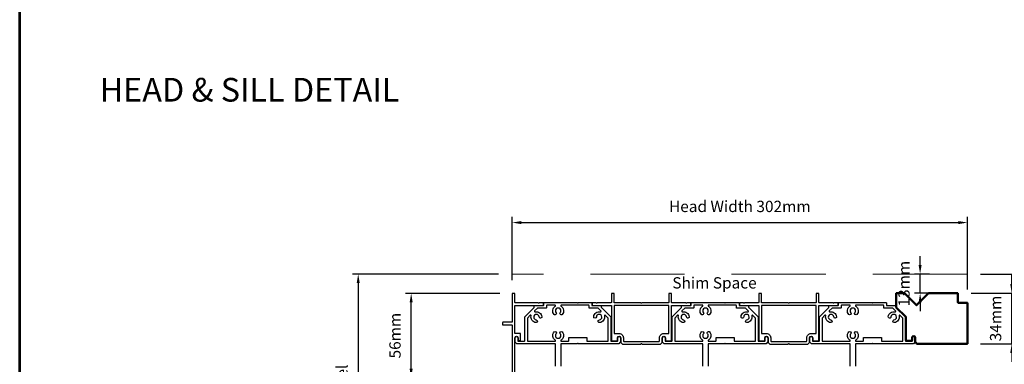
# Model space of a CAD drawing. Extents: x 5745 to 13279, y 4452 to 6123.
# Drawn here: x 7004 to 7658, y 4891 to 5120 of the extents above; entities that cross this region are included whole.
import ezdxf

# ---------------------------------------------------------------- set-up
doc = ezdxf.new("R2010")
doc.units = 0
doc.header["$LTSCALE"] = 250
doc.header["$MEASUREMENT"] = 0
doc.header["$PDMODE"] = 3
doc.header["$PDSIZE"] = -2
doc.linetypes.add('HIDDEN', pattern=[0.375, 0.25, -0.125])
doc.layers.get('0').update_dxf_attribs({"color": 5, "linetype": 'CONTINUOUS', "lineweight": 20})
doc.layers.get('DEFPOINTS').update_dxf_attribs({"color": 2, "linetype": 'CONTINUOUS'})
for name, color, linetype, lineweight in [('2', 2, 'CONTINUOUS', 25), ('9', 7, 'CONTINUOUS', 5), ('DIMENSION', 2, 'CONTINUOUS', 20), ('Dimensions', 2, 'CONTINUOUS', 25), ('Symbol (ISO)', 7, 'CONTINUOUS', 15), ('Visible (ANSI)', 7, 'CONTINUOUS', 50)]:
    doc.layers.add(name, color=color, linetype=linetype, lineweight=lineweight)
doc.layers.add('Metal', color=3, linetype='CONTINUOUS')
doc.styles.add('Note Text (ISO)', font='tahoma.ttf')
doc.styles.add('ROMANS', font='romans')
doc.styles.add('style1', font='arial.ttf')
doc.dimstyles.new('LWDEC', dxfattribs={"dimscale": 3, "dimtxt": 2.5, "dimasz": 2, "dimexe": 1.25, "dimexo": 3, "dimgap": 2, "dimtad": 1, "dimtoh": 1, "dimdec": 0, "dimzin": 11, "dimdsep": 46, "dimtxsty": 'ROMANS', "dimcen": 0, "dimdle": 1.5, "dimazin": 0, "dimtfac": 1, "dimtdec": 0, "dimtix": 1, "dimtmove": 0, "dimatfit": 3, "dimfxl": 0, "dimtzin": 0, "dimarcsym": 0})

# ---------------------------------------------------------------- blocks, each defined once
blk = doc.blocks.new('*D284')
at = {"layer": 'DEFPOINTS', "color": 0}
for p in [(7330.98, 4950.81), (7228.77, 4667.78), (7335.45, 4667.78)]:
    blk.add_point(p, dxfattribs=at)
at = {"layer": 'Dimensions', "color": 0, "linetype": 'ByBlock', "lineweight": -2}
for p, q in [((7321.98, 4950.81), (7225.02, 4950.81)), ((7228.77, 4944.81), (7228.77, 4673.78)), ((7326.45, 4667.78), (7225.02, 4667.78))]:
    blk.add_line(p, q, dxfattribs=at)
at = {"layer": 'Dimensions', "color": 0}
for points in [[(7227.77, 4944.81), (7229.77, 4944.81), (7228.77, 4950.81)], [(7227.77, 4673.78), (7229.77, 4673.78), (7228.77, 4667.78)]]:
    blk.add_solid(points, dxfattribs=at)
at = {"layer": 'Dimensions', "color": 0, "insert": (7219.02, 4805.89), "char_height": 7.5, "attachment_point": 5, "rotation": 90, "style": 'ROMANS'}
blk.add_mtext('Bottom of Panel to Bottom of Lintel  ', dxfattribs=at)
blk = doc.blocks.new('*D286')
at = {"layer": 'DEFPOINTS', "color": 0}
for p in [(7632.94, 4950.8), (7638, 4616.95), (7797.55, 4616.95)]:
    blk.add_point(p, dxfattribs=at)
at = {"layer": 'DIMENSION', "color": 0, "linetype": 'ByBlock', "lineweight": -2}
for p, q in [((7641.94, 4950.8), (7801.3, 4950.8)), ((7797.55, 4944.8), (7797.55, 4622.95)), ((7647, 4616.95), (7801.3, 4616.95))]:
    blk.add_line(p, q, dxfattribs=at)
at = {"layer": 'DIMENSION', "color": 0}
for points in [[(7796.55, 4944.8), (7798.55, 4944.8), (7797.55, 4950.8)], [(7796.55, 4622.95), (7798.55, 4622.95), (7797.55, 4616.95)]]:
    blk.add_solid(points, dxfattribs=at)
at = {"layer": 'DIMENSION', "color": 0, "insert": (7785.84, 4783.3), "char_height": 7.5, "attachment_point": 5, "rotation": 90, "style": 'ROMANS'}
blk.add_mtext('R.O. (Rough Opening) ', dxfattribs=at)
blk = doc.blocks.new('*D287')
at = {"layer": 'DEFPOINTS', "color": 0}
for p in [(7626.57, 4938.16), (7764.86, 4938.16), (7642.52, 4629.65)]:
    blk.add_point(p, dxfattribs=at)
at = {"layer": 'DIMENSION', "color": 0, "linetype": 'ByBlock', "lineweight": -2}
for p, q in [((7635.57, 4938.16), (7768.61, 4938.16)), ((7764.86, 4635.65), (7764.86, 4932.16)), ((7651.52, 4629.65), (7768.61, 4629.65))]:
    blk.add_line(p, q, dxfattribs=at)
at = {"layer": 'DIMENSION', "color": 0}
for points in [[(7763.86, 4932.16), (7765.86, 4932.16), (7764.86, 4938.16)], [(7763.86, 4635.65), (7765.86, 4635.65), (7764.86, 4629.65)]]:
    blk.add_solid(points, dxfattribs=at)
at = {"layer": 'DIMENSION', "color": 0, "insert": (7753.86, 4784.71), "char_height": 7.5, "attachment_point": 5, "rotation": 90, "style": 'ROMANS'}
blk.add_mtext('System Height ', dxfattribs=at)
blk = doc.blocks.new('*D292')
at = {"layer": '2', "color": 0, "linetype": 'ByBlock', "lineweight": -2}
for p, q in [((7330.97, 4946.78), (7330.97, 4988.81)), ((7633.17, 4940.55), (7633.17, 4988.81)), ((7336.97, 4985.06), (7627.17, 4985.06))]:
    blk.add_line(p, q, dxfattribs=at)
at = {"layer": '2', "color": 0}
for points in [[(7336.97, 4986.06), (7336.97, 4984.06), (7330.97, 4985.06)], [(7627.17, 4986.06), (7627.17, 4984.06), (7633.17, 4985.06)]]:
    blk.add_solid(points, dxfattribs=at)
at = {"layer": 'DEFPOINTS', "color": 0}
for p in [(7633.17, 4985.06), (7330.97, 4937.78), (7633.17, 4931.55)]:
    blk.add_point(p, dxfattribs=at)
at = {"layer": '2', "color": 0, "insert": (7482.07, 4994.81), "char_height": 7.5, "attachment_point": 5, "style": 'ROMANS'}
blk.add_mtext('Head Width 302mm', dxfattribs=at)
blk = doc.blocks.new('*D296')
at = {"layer": '2', "color": 0, "linetype": 'ByBlock', "lineweight": -2}
for p, q in [((7322.87, 4938.03), (7260.16, 4938.03)), ((7263.91, 4887.9), (7263.91, 4932.03)), ((7322.87, 4881.9), (7260.16, 4881.9))]:
    blk.add_line(p, q, dxfattribs=at)
at = {"layer": '2', "color": 0}
for points in [[(7262.91, 4932.03), (7264.91, 4932.03), (7263.91, 4938.03)], [(7262.91, 4887.9), (7264.91, 4887.9), (7263.91, 4881.9)]]:
    blk.add_solid(points, dxfattribs=at)
at = {"layer": 'DEFPOINTS', "color": 0}
for p in [(7263.91, 4938.03), (7331.87, 4938.03), (7331.87, 4881.9)]:
    blk.add_point(p, dxfattribs=at)
at = {"layer": '2', "color": 0, "insert": (7254.16, 4909.96), "char_height": 7.5, "attachment_point": 5, "rotation": 90, "style": 'ROMANS'}
blk.add_mtext('56mm', dxfattribs=at)
blk = doc.blocks.new('*D297')
at = {"layer": '2', "color": 0, "linetype": 'ByBlock', "lineweight": -2}
for p, q in [((7662.59, 4944.16), (7662.59, 4950.16)), ((7635.57, 4938.16), (7666.34, 4938.16)), ((7662.59, 4904.5), (7662.59, 4938.16)), ((7641.92, 4904.5), (7666.34, 4904.5)), ((7662.59, 4898.5), (7662.59, 4892.5))]:
    blk.add_line(p, q, dxfattribs=at)
at = {"layer": '2', "color": 0}
for points in [[(7661.59, 4944.16), (7663.59, 4944.16), (7662.59, 4938.16)], [(7661.59, 4898.5), (7663.59, 4898.5), (7662.59, 4904.5)]]:
    blk.add_solid(points, dxfattribs=at)
at = {"layer": 'DEFPOINTS', "color": 0}
for p in [(7626.57, 4938.16), (7662.59, 4938.16), (7632.92, 4904.5)]:
    blk.add_point(p, dxfattribs=at)
at = {"layer": '2', "color": 0, "insert": (7652.84, 4921.33), "char_height": 7.5, "attachment_point": 5, "rotation": 90, "style": 'ROMANS'}
blk.add_mtext('34mm', dxfattribs=at)
blk = doc.blocks.new('*D344')
at = {"layer": '2', "color": 0, "linetype": 'ByBlock', "lineweight": -2}
for p, q in [((7601.75, 4956.81), (7601.75, 4962.81)), ((7607.97, 4950.81), (7598, 4950.81)), ((7601.75, 4938.16), (7601.75, 4950.81)), ((7607.97, 4938.16), (7598, 4938.16)), ((7601.75, 4932.16), (7601.75, 4926.16))]:
    blk.add_line(p, q, dxfattribs=at)
at = {"layer": '2', "color": 0}
for points in [[(7600.75, 4956.81), (7602.75, 4956.81), (7601.75, 4950.81)], [(7600.75, 4932.16), (7602.75, 4932.16), (7601.75, 4938.16)]]:
    blk.add_solid(points, dxfattribs=at)
at = {"layer": 'DEFPOINTS', "color": 0}
for p in [(7601.75, 4950.81), (7616.97, 4950.81), (7616.97, 4938.16)]:
    blk.add_point(p, dxfattribs=at)
at = {"layer": '2', "color": 0, "insert": (7592, 4944.48), "char_height": 7.5, "attachment_point": 5, "rotation": 90, "style": 'ROMANS'}
blk.add_mtext('13mm', dxfattribs=at)

msp = doc.modelspace()

# ---------------------------------------------------------------- linework, layer by layer
at = {"linetype": 'HIDDEN'}
msp.add_line((7632.9, 4950.81), (7330.97, 4950.81), dxfattribs=at)
msp.add_arc((7528.78, 4905.74), 0.254, 180, 225.00005)
at = {"layer": '9', "lineweight": 53}
msp.add_lwpolyline([(7004.06, 4451.67), (7004.06, 5788.02), (8013.32, 5788.02), (8013.32, 4451.67)], close=True, dxfattribs=at)
at = {"layer": 'Metal'}
for points in [[(7332.75, 4882.28), (7332.75, 4908.57, -1), (7334.91, 4908.57), (7334.91, 4907.04, 0.414214), (7335.17, 4906.79), (7336.31, 4906.79, 0.414214), (7336.56, 4907.04), (7336.56, 4911.11, 0.414214), (7336.31, 4911.36), (7333.01, 4911.36, -0.414214), (7332.75, 4911.62), (7332.75, 4929.78, -0.414214), (7333.01, 4930.03), (7351.42, 4930.03, 0.414214), (7351.68, 4930.28), (7351.68, 4931.55, 0.414214), (7351.42, 4931.81), (7349.11, 4931.81, 0.198912), (7348.93, 4931.73), (7348.81, 4931.61, -0.414214), (7348.45, 4931.61), (7348.32, 4931.73, 0.198912), (7348.14, 4931.81), (7333.01, 4931.81, -0.414214), (7332.75, 4932.06), (7332.75, 4937.78, 0.414214), (7332.5, 4938.03), (7331.23, 4938.03, 0.414214), (7330.97, 4937.78), (7330.97, 4919.11, -0.414214), (7330.72, 4918.85), (7324.88, 4918.85, 0.414214), (7324.62, 4918.6), (7324.62, 4917.33, 0.414214), (7324.88, 4917.08), (7330.72, 4917.08, -0.414214), (7330.97, 4916.82), (7330.97, 4882.28, 0.414214)], [(7359.71, 4889.77), (7359.71, 4904.25, 0.414214), (7359.46, 4904.5), (7334.18, 4904.5, -0.198912), (7334, 4904.58), (7333.02, 4905.56, -0.198912), (7332.94, 4905.74), (7332.94, 4908.57, -1), (7334.72, 4908.57), (7334.72, 4906.54, 0.414214), (7334.97, 4906.28), (7339.04, 4906.28, 0.414214), (7339.29, 4906.54), (7339.29, 4922.18, -0.198912), (7339.37, 4922.36), (7345.57, 4928.56, 0.198912), (7345.64, 4928.74), (7345.64, 4929.78, -0.414214), (7345.9, 4930.03), (7351.74, 4930.03, 0.414214), (7351.99, 4930.28), (7351.99, 4931.68, -0.414214), (7352.25, 4931.94), (7373.99, 4931.94, -0.198912), (7374.17, 4931.86), (7374.3, 4931.73, 0.414214), (7374.66, 4931.73), (7374.79, 4931.86, -0.198912), (7374.97, 4931.94)], [(7374.97, 4931.94), (7383.5, 4931.94, -0.414214), (7383.75, 4931.68), (7383.75, 4930.28, 0.414214), (7384, 4930.03), (7389.85, 4930.03, -0.414214), (7390.1, 4929.78), (7390.1, 4928.74, 0.198912), (7390.18, 4928.56), (7396.38, 4922.36, -0.198912), (7396.45, 4922.18), (7396.45, 4906.54, 0.414214), (7396.7, 4906.28), (7400.77, 4906.28, 0.414214), (7401.02, 4906.54), (7401.02, 4908.57, -1), (7402.8, 4908.57), (7402.8, 4905.74, -0.198913), (7402.73, 4905.56), (7401.74, 4904.58, -0.198912), (7401.56, 4904.5), (7374.97, 4904.5, -0.198912), (7374.79, 4904.58), (7374.66, 4904.7, 0.414214), (7374.3, 4904.7), (7374.17, 4904.58, -0.198912), (7373.99, 4904.5), (7363.52, 4904.5, 0.414214), (7363.27, 4904.25), (7363.27, 4889.77, 0.303347)], [(7457.51, 4889.77), (7457.51, 4904.25, 0.414214), (7457.25, 4904.5), (7431.98, 4904.5, -0.198912), (7431.8, 4904.58), (7430.81, 4905.56, -0.198912), (7430.74, 4905.74), (7430.74, 4908.57, -1), (7432.51, 4908.57), (7432.51, 4906.54, 0.414214), (7432.77, 4906.28), (7436.83, 4906.28, 0.414214), (7437.09, 4906.54), (7437.09, 4922.18, -0.198912), (7437.16, 4922.36), (7443.36, 4928.56, 0.198912), (7443.44, 4928.74), (7443.44, 4929.78, -0.414214), (7443.69, 4930.03), (7449.53, 4930.03, 0.414214), (7449.79, 4930.28), (7449.79, 4931.68, -0.414214), (7450.04, 4931.94), (7471.79, 4931.94, -0.198912), (7471.97, 4931.86), (7472.09, 4931.73, 0.414214), (7472.45, 4931.73), (7472.58, 4931.86, -0.198912), (7472.76, 4931.94)], [(7472.76, 4931.94), (7481.29, 4931.94, -0.414214), (7481.54, 4931.68), (7481.54, 4930.28, 0.414214), (7481.8, 4930.03), (7487.64, 4930.03, -0.414214), (7487.89, 4929.78), (7487.89, 4928.74, 0.198912), (7487.97, 4928.56), (7494.17, 4922.36, -0.198912), (7494.24, 4922.18), (7494.24, 4906.54, 0.414214), (7494.5, 4906.28), (7498.56, 4906.28, 0.414214), (7498.82, 4906.54), (7498.82, 4908.57, -1), (7500.59, 4908.57), (7500.59, 4905.74, -0.198913), (7500.52, 4905.56), (7499.53, 4904.58, -0.198912), (7499.35, 4904.5), (7472.76, 4904.5, -0.198912), (7472.58, 4904.58), (7472.45, 4904.7, 0.414214), (7472.09, 4904.7), (7471.97, 4904.58, -0.198912), (7471.79, 4904.5), (7461.32, 4904.5, 0.414214), (7461.06, 4904.25), (7461.06, 4889.77, 0.303347)], [(7555.3, 4889.77), (7555.3, 4904.25, 0.414214), (7555.04, 4904.5), (7529.77, 4904.5, -0.198912), (7529.59, 4904.58), (7528.6, 4905.56, -0.198912), (7528.53, 4905.74), (7528.53, 4908.57, -1), (7530.31, 4908.57), (7530.31, 4906.54, 0.414214), (7530.56, 4906.28), (7534.63, 4906.28, 0.414214), (7534.88, 4906.54), (7534.88, 4922.18, -0.198912), (7534.95, 4922.36), (7541.15, 4928.56, 0.198912), (7541.23, 4928.74), (7541.23, 4929.78, -0.414214), (7541.48, 4930.03), (7547.33, 4930.03, 0.414214), (7547.58, 4930.28), (7547.58, 4931.68, -0.414214), (7547.83, 4931.94), (7569.58, 4931.94, -0.198912), (7569.76, 4931.86), (7569.89, 4931.73, 0.414214), (7570.25, 4931.73), (7570.37, 4931.86, -0.198912), (7570.55, 4931.94)], [(7570.55, 4931.94), (7579.08, 4931.94, -0.414214), (7579.34, 4931.68), (7579.34, 4930.28, 0.414214), (7579.59, 4930.03), (7585.43, 4930.03, -0.414214), (7585.69, 4929.78), (7585.69, 4928.74, 0.198912), (7585.76, 4928.56), (7591.96, 4922.36, -0.198912), (7592.04, 4922.18), (7592.04, 4906.54, 0.414214), (7592.29, 4906.28), (7596.36, 4906.28, 0.414214), (7596.61, 4906.54), (7596.61, 4908.57, -1), (7598.39, 4908.57), (7598.39, 4905.74, -0.198913), (7598.31, 4905.56), (7597.33, 4904.58, -0.198912), (7597.15, 4904.5), (7570.55, 4904.5, -0.198912), (7570.37, 4904.58), (7570.25, 4904.7, 0.414214), (7569.89, 4904.7), (7569.76, 4904.58, -0.198912), (7569.58, 4904.5), (7559.11, 4904.5, 0.414214), (7558.85, 4904.25), (7558.85, 4889.77, 0.303347)]]:
    msp.add_lwpolyline(points, format="xyb", dxfattribs=at)
for points in [[(7417.08, 4931.73), (7416.95, 4931.61, -0.414214), (7416.59, 4931.61), (7416.46, 4931.73, 0.198912), (7416.28, 4931.81), (7398.86, 4931.81, -0.414214), (7398.61, 4932.06), (7398.61, 4937.78, 0.414214), (7398.36, 4938.03), (7397.09, 4938.03, 0.414214), (7396.83, 4937.78), (7396.83, 4932.06, -0.414214), (7396.58, 4931.81), (7387.54, 4931.81, 0.198912), (7387.36, 4931.73), (7387.23, 4931.61, -0.414214), (7386.87, 4931.61), (7386.75, 4931.73, 0.198912), (7386.57, 4931.81), (7384.26, 4931.81, 0.414214), (7384, 4931.55), (7384, 4930.41, 0.414214), (7384.39, 4930.03), (7396.58, 4930.03, -0.414214), (7396.83, 4929.78), (7396.83, 4906.92, 0.414214), (7397.21, 4906.54), (7400.45, 4906.54, 0.414214), (7400.83, 4906.92), (7400.83, 4908.57, -1), (7402.99, 4908.57), (7402.99, 4905.55, 0.198912), (7403.07, 4905.37), (7403.99, 4904.45, 0.198912), (7404.17, 4904.38), (7416.28, 4904.38, 0.198912), (7416.46, 4904.45), (7416.59, 4904.58, -0.414214), (7416.95, 4904.58), (7417.08, 4904.45, 0.198912), (7417.25, 4904.38), (7429.37, 4904.38, 0.198916), (7429.55, 4904.45), (7430.47, 4905.37, 0.198909), (7430.55, 4905.55), (7430.55, 4908.57, -1), (7432.7, 4908.57), (7432.7, 4906.92, 0.414214), (7433.09, 4906.54), (7436.32, 4906.54, 0.414214), (7436.71, 4906.92), (7436.71, 4929.78, -0.414214), (7436.96, 4930.03), (7449.15, 4930.03, 0.414214), (7449.53, 4930.41), (7449.53, 4931.55, 0.414214), (7449.28, 4931.81), (7446.97, 4931.81, 0.198912), (7446.79, 4931.73), (7446.66, 4931.61, -0.414214), (7446.3, 4931.61), (7446.18, 4931.73, 0.198912), (7446, 4931.81), (7436.96, 4931.81, -0.414214), (7436.71, 4932.06), (7436.71, 4937.78, 0.414214), (7436.45, 4938.03), (7435.18, 4938.03, 0.414214), (7434.93, 4937.78), (7434.93, 4932.06, -0.414214), (7434.67, 4931.81), (7417.25, 4931.81, 0.198912)], [(7514.87, 4931.73), (7514.74, 4931.61, -0.414214), (7514.38, 4931.61), (7514.26, 4931.73, 0.198912), (7514.08, 4931.81), (7496.66, 4931.81, -0.414214), (7496.4, 4932.06), (7496.4, 4937.78, 0.414214), (7496.15, 4938.03), (7494.88, 4938.03, 0.414214), (7494.63, 4937.78), (7494.63, 4932.06, -0.414214), (7494.37, 4931.81), (7485.33, 4931.81, 0.198912), (7485.15, 4931.73), (7485.03, 4931.61, -0.414214), (7484.67, 4931.61), (7484.54, 4931.73, 0.198912), (7484.36, 4931.81), (7482.05, 4931.81, 0.414214), (7481.8, 4931.55), (7481.8, 4930.41, 0.414214), (7482.18, 4930.03), (7494.37, 4930.03, -0.414214), (7494.63, 4929.78), (7494.63, 4906.92, 0.414214), (7495.01, 4906.54), (7498.24, 4906.54, 0.414214), (7498.63, 4906.92), (7498.63, 4908.57, -1), (7500.78, 4908.57), (7500.78, 4905.55, 0.198912), (7500.86, 4905.37), (7501.78, 4904.45, 0.198912), (7501.96, 4904.38), (7514.08, 4904.38, 0.198912), (7514.26, 4904.45), (7514.38, 4904.58, -0.414214), (7514.74, 4904.58), (7514.87, 4904.45, 0.198912), (7515.05, 4904.38), (7527.16, 4904.38, 0.198916), (7527.34, 4904.45), (7528.26, 4905.37, 0.198909), (7528.34, 4905.55), (7528.34, 4908.57, -1), (7530.5, 4908.57), (7530.5, 4906.92, 0.414214), (7530.88, 4906.54), (7534.12, 4906.54, 0.414214), (7534.5, 4906.92), (7534.5, 4929.78, -0.414214), (7534.75, 4930.03), (7546.94, 4930.03, 0.414214), (7547.33, 4930.41), (7547.33, 4931.55, 0.414214), (7547.07, 4931.81), (7544.76, 4931.81, 0.198912), (7544.58, 4931.73), (7544.46, 4931.61, -0.414214), (7544.1, 4931.61), (7543.97, 4931.73, 0.198912), (7543.79, 4931.81), (7534.75, 4931.81, -0.414214), (7534.5, 4932.06), (7534.5, 4937.78, 0.414214), (7534.24, 4938.03), (7532.97, 4938.03, 0.414214), (7532.72, 4937.78), (7532.72, 4932.06, -0.414214), (7532.47, 4931.81), (7515.05, 4931.81, 0.198912)], [(7353.77, 4929.9), (7353.77, 4928.51, -0.414214), (7353.52, 4928.25), (7347.88, 4928.25, 0.198912), (7347.7, 4928.18), (7345.86, 4926.34, 0.414214), (7345.86, 4925.98), (7346, 4925.84, 0.260291), (7346.23, 4925.77, -0.460665), (7350.68, 4922.53, -1), (7348.91, 4922.39, 2.183355), (7346.94, 4920.42, -1), (7346.82, 4918.64, -0.46286), (7343.55, 4923.09, 0.260291), (7343.48, 4923.33), (7343.35, 4923.46, 0.414214), (7342.99, 4923.46), (7341.15, 4921.62, 0.198912), (7341.07, 4921.44), (7341.07, 4906.54, 0.414214), (7341.32, 4906.28), (7359.46, 4906.28, 0.414214), (7359.71, 4906.54), (7359.71, 4906.73, 0.260291), (7359.59, 4906.94, -0.460665), (7358.74, 4912.38, -1), (7360.09, 4911.22, 2.183355), (7362.88, 4911.23, -1), (7364.22, 4912.4, -0.46286), (7363.39, 4906.94, 0.260291), (7363.27, 4906.73), (7363.27, 4906.54, 0.414214), (7363.52, 4906.28), (7368.26, 4906.28, 0.414214), (7368.51, 4906.54), (7368.51, 4908.57, -0.414214), (7368.76, 4908.82), (7380.19, 4908.82, -0.414214), (7380.45, 4908.57), (7380.45, 4906.54, 0.414214), (7380.7, 4906.28), (7394.42, 4906.28, 0.414214), (7394.67, 4906.54), (7394.67, 4921.44, 0.198912), (7394.6, 4921.62), (7392.76, 4923.46, 0.414214), (7392.4, 4923.46), (7392.26, 4923.33, 0.260291), (7392.19, 4923.09, -0.460665), (7388.95, 4918.64, -1), (7388.82, 4920.42, 2.183355), (7386.84, 4922.38, -1), (7385.06, 4922.51, -0.46286), (7389.51, 4925.77, 0.260291), (7389.75, 4925.84), (7389.88, 4925.98, 0.414214), (7389.88, 4926.34), (7388.04, 4928.18, 0.198912), (7387.86, 4928.25), (7382.23, 4928.25, -0.414214), (7381.97, 4928.51), (7381.97, 4929.9, 0.414214), (7381.72, 4930.16), (7363.52, 4930.16, 0.414214), (7363.27, 4929.9), (7363.27, 4929.71, 0.260291), (7363.39, 4929.5, -0.460665), (7364.24, 4924.06, -1), (7362.89, 4925.22, 2.183355), (7360.1, 4925.21, -1), (7358.76, 4924.04, -0.46286), (7359.59, 4929.5, 0.260291), (7359.71, 4929.71), (7359.71, 4929.9, 0.414214), (7359.46, 4930.16), (7354.02, 4930.16, 0.414214)], [(7398.61, 4929.78), (7398.61, 4911.62, 0.414214), (7398.86, 4911.36), (7401.98, 4911.36, -0.414214), (7404.77, 4908.57), (7404.77, 4906.41, 0.414214), (7405.02, 4906.15), (7428.51, 4906.15, 0.414214), (7428.77, 4906.41), (7428.77, 4908.57, -0.414214), (7431.56, 4911.36), (7434.67, 4911.36, 0.414214), (7434.93, 4911.62), (7434.93, 4929.78, 0.414214), (7434.67, 4930.03), (7398.86, 4930.03, 0.414214)], [(7451.56, 4929.9), (7451.56, 4928.51, -0.414214), (7451.31, 4928.25), (7445.67, 4928.25, 0.198912), (7445.5, 4928.18), (7443.65, 4926.34, 0.414214), (7443.65, 4925.98), (7443.79, 4925.84, 0.260291), (7444.03, 4925.77, -0.460665), (7448.47, 4922.53, -1), (7446.7, 4922.39, 2.183355), (7444.74, 4920.42, -1), (7444.61, 4918.64, -0.46286), (7441.34, 4923.09, 0.260291), (7441.27, 4923.33), (7441.14, 4923.46, 0.414214), (7440.78, 4923.46), (7438.94, 4921.62, 0.198912), (7438.86, 4921.44), (7438.86, 4906.54, 0.414214), (7439.12, 4906.28), (7457.25, 4906.28, 0.414214), (7457.51, 4906.54), (7457.51, 4906.73, 0.260291), (7457.38, 4906.94, -0.460665), (7456.53, 4912.38, -1), (7457.88, 4911.22, 2.183355), (7460.67, 4911.23, -1), (7462.02, 4912.4, -0.46286), (7461.18, 4906.94, 0.260291), (7461.06, 4906.73), (7461.06, 4906.54, 0.414214), (7461.32, 4906.28), (7466.05, 4906.28, 0.414214), (7466.3, 4906.54), (7466.3, 4908.57, -0.414214), (7466.56, 4908.82), (7477.99, 4908.82, -0.414214), (7478.24, 4908.57), (7478.24, 4906.54, 0.414214), (7478.5, 4906.28), (7492.21, 4906.28, 0.414214), (7492.47, 4906.54), (7492.47, 4921.44, 0.198912), (7492.39, 4921.62), (7490.55, 4923.46, 0.414214), (7490.19, 4923.46), (7490.06, 4923.33, 0.260291), (7489.99, 4923.09, -0.460665), (7486.75, 4918.64, -1), (7486.61, 4920.42, 2.183355), (7484.63, 4922.38, -1), (7482.86, 4922.51, -0.46286), (7487.3, 4925.77, 0.260291), (7487.54, 4925.84), (7487.68, 4925.98, 0.414214), (7487.68, 4926.34), (7485.84, 4928.18, 0.198912), (7485.66, 4928.25), (7480.02, 4928.25, -0.414214), (7479.77, 4928.51), (7479.77, 4929.9, 0.414214), (7479.51, 4930.16), (7461.32, 4930.16, 0.414214), (7461.06, 4929.9), (7461.06, 4929.71, 0.260291), (7461.18, 4929.5, -0.460665), (7462.03, 4924.06, -1), (7460.68, 4925.22, 2.183355), (7457.89, 4925.21, -1), (7456.55, 4924.04, -0.46286), (7457.38, 4929.5, 0.260291), (7457.51, 4929.71), (7457.51, 4929.9, 0.414214), (7457.25, 4930.16), (7451.82, 4930.16, 0.414214)], [(7496.4, 4929.78), (7496.4, 4911.62, 0.414214), (7496.66, 4911.36), (7499.77, 4911.36, -0.414214), (7502.56, 4908.57), (7502.56, 4906.41, 0.414214), (7502.82, 4906.15), (7526.31, 4906.15, 0.414214), (7526.56, 4906.41), (7526.56, 4908.57, -0.414214), (7529.35, 4911.36), (7532.47, 4911.36, 0.414214), (7532.72, 4911.62), (7532.72, 4929.78, 0.414214), (7532.47, 4930.03), (7496.66, 4930.03, 0.414214)], [(7549.36, 4929.9), (7549.36, 4928.51, -0.414214), (7549.1, 4928.25), (7543.47, 4928.25, 0.198912), (7543.29, 4928.18), (7541.45, 4926.34, 0.414214), (7541.45, 4925.98), (7541.58, 4925.84, 0.260291), (7541.82, 4925.77, -0.460665), (7546.27, 4922.53, -1), (7544.49, 4922.39, 2.183355), (7542.53, 4920.42, -1), (7542.4, 4918.64, -0.46286), (7539.14, 4923.09, 0.260291), (7539.07, 4923.33), (7538.93, 4923.46, 0.414214), (7538.57, 4923.46), (7536.73, 4921.62, 0.198912), (7536.66, 4921.44), (7536.66, 4906.54, 0.414214), (7536.91, 4906.28), (7555.04, 4906.28, 0.414214), (7555.3, 4906.54), (7555.3, 4906.73, 0.260291), (7555.18, 4906.94, -0.460665), (7554.33, 4912.38, -1), (7555.68, 4911.22, 2.183355), (7558.47, 4911.23, -1), (7559.81, 4912.4, -0.46286), (7558.98, 4906.94, 0.260291), (7558.85, 4906.73), (7558.85, 4906.54, 0.414214), (7559.11, 4906.28), (7563.84, 4906.28, 0.414214), (7564.1, 4906.54), (7564.1, 4908.57, -0.414214), (7564.35, 4908.82), (7575.78, 4908.82, -0.414214), (7576.04, 4908.57), (7576.04, 4906.54, 0.414214), (7576.29, 4906.28), (7590.01, 4906.28, 0.414214), (7590.26, 4906.54), (7590.26, 4921.44, 0.198912), (7590.19, 4921.62), (7588.34, 4923.46, 0.414214), (7587.98, 4923.46), (7587.85, 4923.33, 0.260291), (7587.78, 4923.09, -0.460665), (7584.54, 4918.64, -1), (7584.4, 4920.42, 2.183355), (7582.42, 4922.38, -1), (7580.65, 4922.51, -0.46286), (7585.1, 4925.77, 0.260291), (7585.33, 4925.84), (7585.47, 4925.98, 0.414214), (7585.47, 4926.34), (7583.63, 4928.18, 0.198912), (7583.45, 4928.25), (7577.81, 4928.25, -0.414214), (7577.56, 4928.51), (7577.56, 4929.9, 0.414214), (7577.31, 4930.16), (7559.11, 4930.16, 0.414214), (7558.85, 4929.9), (7558.85, 4929.71, 0.260291), (7558.98, 4929.5, -0.460665), (7559.83, 4924.06, -1), (7558.48, 4925.22, 2.183355), (7555.69, 4925.21, -1), (7554.34, 4924.04, -0.46286), (7555.18, 4929.5, 0.260291), (7555.3, 4929.71), (7555.3, 4929.9, 0.414214), (7555.04, 4930.16), (7549.61, 4930.16, 0.414214)]]:
    msp.add_lwpolyline(points, format="xyb", close=True, dxfattribs=at)
at = {"layer": 'Visible (ANSI)'}
msp.add_lwpolyline([(7598.59, 4905.56), (7599.58, 4904.58, 0.198912), (7599.75, 4904.5), (7632.92, 4904.5, 0.414214), (7633.17, 4904.76), (7633.17, 4931.55, 0.414214), (7632.92, 4931.81), (7627.08, 4931.81, -0.414214), (7626.82, 4932.06), (7626.82, 4937.9, 0.414214), (7626.57, 4938.16), (7607.38, 4938.16), (7599.37, 4930.15), (7591.37, 4938.16), (7585.94, 4938.16), (7585.94, 4928.74), (7592.29, 4922.39), (7592.29, 4906.79, 0.414214), (7592.55, 4906.54), (7596.23, 4906.54, 0.414214), (7596.48, 4906.79), (7596.48, 4908.57, -1), (7598.51, 4908.57), (7598.51, 4905.74, 0.198913), (7598.59, 4905.56)], format="xyb", dxfattribs=at)

# ---------------------------------------------------------------- texts
at = {"layer": '2', "insert": (7437.27, 4948.76), "char_height": 7.5, "attachment_point": 1, "style": 'style1'}
msp.add_mtext_dynamic_manual_height_columns('Shim Space', width=76.5955, gutter_width=300, heights=[0], dxfattribs=at)
at = {"layer": 'Symbol (ISO)', "insert": (7156.62, 5081.16), "char_height": 15.7499, "width": 266.9141, "attachment_point": 2, "style": 'Note Text (ISO)'}
msp.add_mtext('\\A1;\\pt342.89187;HEAD & SILL DETAIL', dxfattribs=at)

# ---------------------------------------------------------------- dimensions: what is measured, and where the dimension line sits
at = {"layer": '2'}
dim = msp.add_linear_dim(base=(7633.17, 4985.06), p1=(7330.97, 4937.78), p2=(7633.17, 4931.55), text='Head Width <>', dimstyle='LWDEC', override={"dimpost": 'mm', "dimarcsym": 1}, dxfattribs=at)
dim.commit()
dim.dimension.update_dxf_attribs({"geometry": '*D292', "text_midpoint": (7482.07, 4994.81)})
for base, p1, p2, picture, middle in [((7601.75, 4950.81), (7616.97, 4938.16), (7616.97, 4950.81), '*D344', (7592, 4944.48)), ((7662.59, 4938.16), (7632.92, 4904.5), (7626.57, 4938.16), '*D297', (7652.84, 4921.33)), ((7263.91, 4938.03), (7331.87, 4881.9), (7331.87, 4938.03), '*D296', (7254.16, 4909.96))]:
    dim = msp.add_linear_dim(base=base, p1=p1, p2=p2, angle=90, dimstyle='LWDEC', override={"dimpost": 'mm', "dimarcsym": 1}, dxfattribs=at)
    dim.commit()
    dim.dimension.update_dxf_attribs({"geometry": picture, "text_midpoint": middle})
at = {"layer": 'DIMENSION'}
for base, p1, p2, text, picture, middle in [((7797.55, 4616.95), (7632.94, 4950.8), (7638, 4616.95), 'R.O. (Rough Opening) ', '*D286', (7797.55, 4783.3)), ((7764.86, 4938.16), (7642.52, 4629.65), (7626.57, 4938.16), 'System Height ', '*D287', (7764.86, 4784.71))]:
    dim = msp.add_linear_dim(base=base, p1=p1, p2=p2, angle=90, text=text, dimstyle='LWDEC', override={"dimpost": 'mm', "dimarcsym": 1}, dxfattribs=at)
    dim.commit()
    dim.dimension.update_dxf_attribs({"geometry": picture, "text_midpoint": middle, "dimtype": 160})
at = {"layer": 'Dimensions'}
dim = msp.add_linear_dim(base=(7228.77, 4667.78), p1=(7330.98, 4950.81), p2=(7335.45, 4667.78), angle=90, text='Bottom of Panel to Bottom of Lintel  ', dimstyle='LWDEC', override={"dimpost": 'mm', "dimarcsym": 1}, dxfattribs=at)
dim.commit()
dim.dimension.update_dxf_attribs({"geometry": '*D284', "text_midpoint": (7228.77, 4805.89), "dimtype": 160})

doc.saveas('drawing.dxf')
